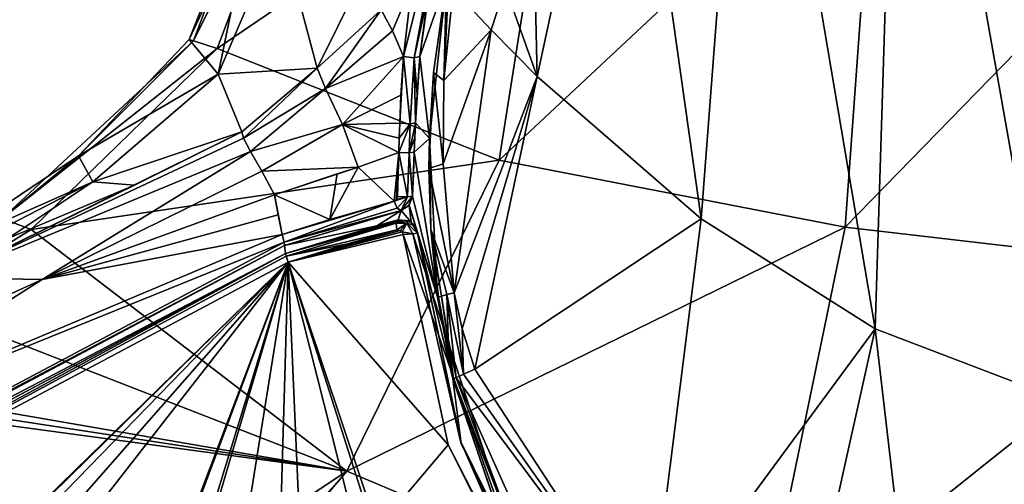
# Model space of a CAD drawing. Units: millimetres. Extents: x -63 to 63, y -63 to 185.
# Drawn here: x -24 to -4, y 53 to 62 of the extents above; entities that cross this region are included whole.
import ezdxf

# ---------------------------------------------------------------- set-up
doc = ezdxf.new("R2010")
doc.units = ezdxf.units.MM
doc.header["$LTSCALE"] = 101.851852
for name, color, linetype in [('587', 7, 'CONTINUOUS'), ('589', 7, 'CONTINUOUS'), ('660', 7, 'CONTINUOUS'), ('661', 7, 'CONTINUOUS'), ('662', 7, 'CONTINUOUS'), ('663', 7, 'CONTINUOUS'), ('673', 7, 'CONTINUOUS'), ('675', 7, 'CONTINUOUS'), ('676', 7, 'CONTINUOUS'), ('678', 7, 'CONTINUOUS'), ('681', 7, 'CONTINUOUS'), ('682', 7, 'CONTINUOUS'), ('685', 7, 'CONTINUOUS'), ('689', 7, 'CONTINUOUS'), ('705', 7, 'CONTINUOUS'), ('706', 7, 'CONTINUOUS'), ('711', 7, 'CONTINUOUS'), ('712', 7, 'CONTINUOUS'), ('713', 7, 'CONTINUOUS'), ('714', 7, 'CONTINUOUS'), ('720', 7, 'CONTINUOUS'), ('871', 7, 'CONTINUOUS'), ('872', 7, 'CONTINUOUS'), ('873', 7, 'CONTINUOUS'), ('874', 7, 'CONTINUOUS'), ('875', 7, 'CONTINUOUS'), ('876', 7, 'CONTINUOUS'), ('877', 7, 'CONTINUOUS'), ('878', 7, 'CONTINUOUS'), ('879', 7, 'CONTINUOUS'), ('897', 7, 'CONTINUOUS'), ('898', 7, 'CONTINUOUS'), ('899', 7, 'CONTINUOUS'), ('902', 7, 'CONTINUOUS'), ('903', 7, 'CONTINUOUS'), ('904', 7, 'CONTINUOUS'), ('905', 7, 'CONTINUOUS'), ('906', 7, 'CONTINUOUS'), ('907', 7, 'CONTINUOUS'), ('908', 7, 'CONTINUOUS'), ('919', 7, 'CONTINUOUS'), ('922', 7, 'CONTINUOUS'), ('923', 7, 'CONTINUOUS'), ('924', 7, 'CONTINUOUS'), ('925', 7, 'CONTINUOUS'), ('926', 7, 'CONTINUOUS')]:
    doc.layers.add(name, color=color, linetype=linetype)

msp = doc.modelspace()

# ---------------------------------------------------------------- linework, layer by layer
at = {"layer": '587', "linetype": 'CONTINUOUS'}
for points in [[(-16.321, 57.895, -0.695), (-16.251, 57.886, -0.727), (-18.454, 57.26, -0.239), (-16.321, 57.895, -0.695)], [(-17.292, 57.62, -0.353), (-16.321, 57.895, -0.695), (-18.454, 57.26, -0.239), (-17.292, 57.62, -0.353)], [(-16.251, 57.886, -0.727), (-16.216, 57.856, -0.742), (-18.454, 57.26, -0.239), (-16.251, 57.886, -0.727)], [(-16.216, 57.856, -0.742), (-16.197, 57.804, -0.748), (-18.454, 57.26, -0.239), (-16.216, 57.856, -0.742)], [(-16.197, 57.804, -0.748), (-15.307, 53.674, -0.86), (-18.454, 57.26, -0.239), (-16.197, 57.804, -0.748)], [(-18.454, 57.26, -0.239), (-15.307, 53.674, -0.86), (-16.699, 52.023, -0.741), (-18.454, 57.26, -0.239)], [(-15.307, 53.674, -0.86), (-13.192, 49.446, -1.151), (-16.699, 52.023, -0.741), (-15.307, 53.674, -0.86)]]:
    msp.add_3dface(points, dxfattribs=at)
at = {"layer": '589', "linetype": 'CONTINUOUS'}
for points in [[(-18.454, 57.26, -0.239), (-29.944, 45.996, -0.72), (-37.146, 47.322, -0.239), (-18.454, 57.26, -0.239)], [(-29.38, 46.606, -0.702), (-29.944, 45.996, -0.72), (-18.454, 57.26, -0.239), (-29.38, 46.606, -0.702)], [(-28.587, 46.852, -0.72), (-29.38, 46.606, -0.702), (-18.454, 57.26, -0.239), (-28.587, 46.852, -0.72)], [(-27.774, 46.664, -0.77), (-28.587, 46.852, -0.72), (-18.454, 57.26, -0.239), (-27.774, 46.664, -0.77)], [(-27.17, 46.095, -0.838), (-27.774, 46.664, -0.77), (-18.454, 57.26, -0.239), (-27.17, 46.095, -0.838)], [(-23.61, 40.481, -1.367), (-27.17, 46.095, -0.838), (-18.454, 57.26, -0.239), (-23.61, 40.481, -1.367)], [(-21.225, 49.984, -0.77), (-23.61, 40.481, -1.367), (-18.454, 57.26, -0.239), (-21.225, 49.984, -0.77)], [(-20.896, 50.751, -0.72), (-21.225, 49.984, -0.77), (-18.454, 57.26, -0.239), (-20.896, 50.751, -0.72)], [(-20.229, 51.246, -0.702), (-20.896, 50.751, -0.72), (-18.454, 57.26, -0.239), (-20.229, 51.246, -0.702)], [(-19.404, 51.34, -0.72), (-20.229, 51.246, -0.702), (-18.454, 57.26, -0.239), (-19.404, 51.34, -0.72)], [(-18.64, 51.005, -0.77), (-19.404, 51.34, -0.72), (-18.454, 57.26, -0.239), (-18.64, 51.005, -0.77)], [(-18.152, 50.334, -0.838), (-18.64, 51.005, -0.77), (-18.454, 57.26, -0.239), (-18.152, 50.334, -0.838)], [(-15.186, 44.334, -1.367), (-18.152, 50.334, -0.838), (-18.454, 57.26, -0.239), (-15.186, 44.334, -1.367)], [(-14.354, 44.39, -1.382), (-15.186, 44.334, -1.367), (-18.454, 57.26, -0.239), (-14.354, 44.39, -1.382)], [(-14.354, 44.39, -1.382), (-18.454, 57.26, -0.239), (-16.699, 52.023, -0.741), (-14.354, 44.39, -1.382)]]:
    msp.add_3dface(points, dxfattribs=at)
at = {"layer": '660', "linetype": 'CONTINUOUS'}
for points in [[(-13.504, 50.173, -1.074), (-16.197, 57.804, -0.748), (-16.006, 57.821, -0.738), (-13.504, 50.173, -1.074)], [(-15.307, 53.674, -0.86), (-16.197, 57.804, -0.748), (-13.504, 50.173, -1.074), (-15.307, 53.674, -0.86)], [(-15.068, 53.743, -0.668), (-16.006, 57.821, -0.738), (-15.912, 57.831, -0.57), (-15.068, 53.743, -0.668)], [(-13.504, 50.173, -1.074), (-16.006, 57.821, -0.738), (-15.068, 53.743, -0.668), (-13.504, 50.173, -1.074)], [(-13.192, 49.446, -1.151), (-15.307, 53.674, -0.86), (-13.504, 50.173, -1.074), (-13.192, 49.446, -1.151)], [(-12.998, 49.563, -0.955), (-13.504, 50.173, -1.074), (-15.068, 53.743, -0.668), (-12.998, 49.563, -0.955)]]:
    msp.add_3dface(points, dxfattribs=at)
at = {"layer": '661', "linetype": 'CONTINUOUS'}
for points in [[(-16.322, 58.062, -0.6), (-16.122, 58.026, -0.693), (-16.331, 58.028, -0.638), (-16.322, 58.062, -0.6)], [(-16.122, 58.026, -0.693), (-16.321, 57.895, -0.695), (-16.331, 58.028, -0.638), (-16.122, 58.026, -0.693)], [(-16.075, 58.074, -0.55), (-16.322, 58.062, -0.6), (-16.292, 58.096, -0.515), (-16.075, 58.074, -0.55)], [(-16.122, 58.026, -0.693), (-16.322, 58.062, -0.6), (-16.075, 58.074, -0.55), (-16.122, 58.026, -0.693)], [(-16.251, 57.886, -0.727), (-16.321, 57.895, -0.695), (-16.122, 58.026, -0.693), (-16.251, 57.886, -0.727)], [(-16.216, 57.856, -0.742), (-16.251, 57.886, -0.727), (-16.122, 58.026, -0.693), (-16.216, 57.856, -0.742)], [(-16.006, 57.821, -0.738), (-16.216, 57.856, -0.742), (-16.122, 58.026, -0.693), (-16.006, 57.821, -0.738)], [(-15.969, 57.984, -0.564), (-16.122, 58.026, -0.693), (-16.075, 58.074, -0.55), (-15.969, 57.984, -0.564)], [(-15.912, 57.831, -0.57), (-16.006, 57.821, -0.738), (-16.122, 58.026, -0.693), (-15.912, 57.831, -0.57)], [(-15.912, 57.831, -0.57), (-16.122, 58.026, -0.693), (-15.969, 57.984, -0.564), (-15.912, 57.831, -0.57)], [(-16.197, 57.804, -0.748), (-16.216, 57.856, -0.742), (-16.006, 57.821, -0.738), (-16.197, 57.804, -0.748)]]:
    msp.add_3dface(points, dxfattribs=at)
at = {"layer": '662', "linetype": 'CONTINUOUS'}
for points in [[(-16.322, 58.062, -0.6), (-16.331, 58.028, -0.638), (-18.51, 57.432, -0.041), (-16.322, 58.062, -0.6)], [(-17.495, 57.74, -0.12), (-16.322, 58.062, -0.6), (-18.51, 57.432, -0.041), (-17.495, 57.74, -0.12)], [(-18.51, 57.432, -0.041), (-16.331, 58.028, -0.638), (-18.494, 57.382, -0.175), (-18.51, 57.432, -0.041)], [(-16.331, 58.028, -0.638), (-16.321, 57.895, -0.695), (-18.494, 57.382, -0.175), (-16.331, 58.028, -0.638)], [(-16.71, 57.978, -0.337), (-16.322, 58.062, -0.6), (-17.495, 57.74, -0.12), (-16.71, 57.978, -0.337)], [(-16.292, 58.096, -0.515), (-16.322, 58.062, -0.6), (-16.71, 57.978, -0.337), (-16.292, 58.096, -0.515)], [(-16.507, 58.035, -0.417), (-16.292, 58.096, -0.515), (-16.71, 57.978, -0.337), (-16.507, 58.035, -0.417)], [(-16.321, 57.895, -0.695), (-17.292, 57.62, -0.353), (-18.494, 57.382, -0.175), (-16.321, 57.895, -0.695)], [(-17.292, 57.62, -0.353), (-18.454, 57.26, -0.239), (-18.494, 57.382, -0.175), (-17.292, 57.62, -0.353)]]:
    msp.add_3dface(points, dxfattribs=at)
at = {"layer": '663', "linetype": 'CONTINUOUS'}
for points in [[(-18.51, 57.432, -0.041), (-37.146, 47.322, -0.239), (-37.258, 47.464, -0.041), (-18.51, 57.432, -0.041)], [(-37.146, 47.322, -0.239), (-18.51, 57.432, -0.041), (-18.494, 57.382, -0.175), (-37.146, 47.322, -0.239)], [(-18.454, 57.26, -0.239), (-37.146, 47.322, -0.239), (-18.494, 57.382, -0.175), (-18.454, 57.26, -0.239)]]:
    msp.add_3dface(points, dxfattribs=at)
at = {"layer": '673', "linetype": 'CONTINUOUS'}
for points in [[(-16.279, 59.417, -0.813), (-16.373, 58.464, -0.7), (-17.082, 59.133, -0.389), (-16.279, 59.417, -0.813)], [(-16.327, 58.492, -0.725), (-16.373, 58.464, -0.7), (-16.279, 59.417, -0.813), (-16.327, 58.492, -0.725)], [(-16.303, 58.555, -0.741), (-16.327, 58.492, -0.725), (-16.279, 59.417, -0.813), (-16.303, 58.555, -0.741)], [(-16.373, 58.464, -0.7), (-17.636, 58.102, -0.248), (-17.082, 59.133, -0.389), (-16.373, 58.464, -0.7)], [(-17.082, 59.133, -0.389), (-17.636, 58.102, -0.248), (-17.494, 58.996, -0.243), (-17.082, 59.133, -0.389)], [(-17.494, 58.996, -0.243), (-17.636, 58.102, -0.248), (-18.728, 58.585, -0.103), (-17.494, 58.996, -0.243)], [(-17.636, 58.102, -0.248), (-18.575, 57.807, -0.183), (-18.728, 58.585, -0.103), (-17.636, 58.102, -0.248)], [(-18.728, 58.585, -0.103), (-18.575, 57.807, -0.183), (-18.654, 58.193, -0.143), (-18.728, 58.585, -0.103)]]:
    msp.add_3dface(points, dxfattribs=at)
at = {"layer": '675', "linetype": 'CONTINUOUS'}
for points in [[(-18.728, 58.585, -0.103), (-18.654, 58.193, -0.143), (-23.296, 56.922, -0.103), (-18.728, 58.585, -0.103)], [(-18.654, 58.193, -0.143), (-18.575, 57.807, -0.183), (-23.296, 56.922, -0.103), (-18.654, 58.193, -0.143)], [(-23.296, 56.922, -0.103), (-18.575, 57.807, -0.183), (-28.459, 53.636, -0.183), (-23.296, 56.922, -0.103)], [(-27.731, 54.898, -0.103), (-23.296, 56.922, -0.103), (-28.459, 53.636, -0.183), (-27.731, 54.898, -0.103)]]:
    msp.add_3dface(points, dxfattribs=at)
at = {"layer": '676', "linetype": 'CONTINUOUS'}
for points in [[(-17.05, 62.764, -0.074), (-16.628, 62.226, -0.764), (-17.889, 61.079, 0.504), (-17.05, 62.764, -0.074)], [(-17.889, 61.079, 0.504), (-16.628, 62.226, -0.764), (-17.72, 60.679, -0.06), (-17.889, 61.079, 0.504)], [(-16.628, 62.226, -0.764), (-16.407, 61.808, -0.971), (-17.72, 60.679, -0.06), (-16.628, 62.226, -0.764)], [(-16.407, 61.808, -0.971), (-16.188, 61.306, -1.101), (-17.72, 60.679, -0.06), (-16.407, 61.808, -0.971)], [(-17.72, 60.679, -0.06), (-16.188, 61.306, -1.101), (-17.387, 59.966, -0.284), (-17.72, 60.679, -0.06)], [(-16.188, 61.306, -1.101), (-16.238, 60.548, -0.962), (-17.387, 59.966, -0.284), (-16.188, 61.306, -1.101)], [(-19.369, 59.826, 0.836), (-17.889, 61.079, 0.504), (-19.338, 59.703, 0.418), (-19.369, 59.826, 0.836)], [(-17.889, 61.079, 0.504), (-17.72, 60.679, -0.06), (-19.338, 59.703, 0.418), (-17.889, 61.079, 0.504)], [(-19.338, 59.703, 0.418), (-17.72, 60.679, -0.06), (-19.194, 59.439, 0.13), (-19.338, 59.703, 0.418)], [(-17.72, 60.679, -0.06), (-17.387, 59.966, -0.284), (-19.194, 59.439, 0.13), (-17.72, 60.679, -0.06)], [(-16.238, 60.548, -0.962), (-16.261, 59.993, -0.876), (-17.387, 59.966, -0.284), (-16.238, 60.548, -0.962)], [(-19.194, 59.439, 0.13), (-17.387, 59.966, -0.284), (-18.974, 59.053, -0.029), (-19.194, 59.439, 0.13)], [(-17.387, 59.966, -0.284), (-17.082, 59.133, -0.389), (-18.974, 59.053, -0.029), (-17.387, 59.966, -0.284)], [(-16.261, 59.993, -0.876), (-16.271, 59.7, -0.841), (-17.387, 59.966, -0.284), (-16.261, 59.993, -0.876)], [(-16.279, 59.417, -0.813), (-17.082, 59.133, -0.389), (-17.387, 59.966, -0.284), (-16.279, 59.417, -0.813)], [(-16.271, 59.7, -0.841), (-16.279, 59.417, -0.813), (-17.387, 59.966, -0.284), (-16.271, 59.7, -0.841)], [(-17.082, 59.133, -0.389), (-18.728, 58.585, -0.103), (-18.974, 59.053, -0.029), (-17.082, 59.133, -0.389)], [(-17.082, 59.133, -0.389), (-17.494, 58.996, -0.243), (-18.728, 58.585, -0.103), (-17.082, 59.133, -0.389)]]:
    msp.add_3dface(points, dxfattribs=at)
at = {"layer": '678', "linetype": 'CONTINUOUS'}
for points in [[(-16.407, 61.808, -0.971), (-16.628, 62.226, -0.764), (-16.026, 62.716, -1.45), (-16.407, 61.808, -0.971)], [(-16.188, 61.306, -1.101), (-16.407, 61.808, -0.971), (-16.026, 62.716, -1.45), (-16.188, 61.306, -1.101)]]:
    msp.add_3dface(points, dxfattribs=at)
at = {"layer": '681', "linetype": 'CONTINUOUS'}
for points in [[(-19.369, 59.826, 0.836), (-19.338, 59.703, 0.418), (-25.193, 56.957, 0.23), (-19.369, 59.826, 0.836)], [(-19.369, 59.826, 0.836), (-25.193, 56.957, 0.23), (-21.478, 58.776, 0.973), (-19.369, 59.826, 0.836)], [(-19.338, 59.703, 0.418), (-19.194, 59.439, 0.13), (-25.193, 56.957, 0.23), (-19.338, 59.703, 0.418)], [(-19.194, 59.439, 0.13), (-23.296, 56.922, -0.103), (-25.193, 56.957, 0.23), (-19.194, 59.439, 0.13)], [(-23.296, 56.922, -0.103), (-19.194, 59.439, 0.13), (-18.974, 59.053, -0.029), (-23.296, 56.922, -0.103)], [(-18.728, 58.585, -0.103), (-23.296, 56.922, -0.103), (-18.974, 59.053, -0.029), (-18.728, 58.585, -0.103)], [(-25.193, 56.957, 0.23), (-23.972, 57.729, 1), (-21.478, 58.776, 0.973), (-25.193, 56.957, 0.23)], [(-23.296, 56.922, -0.103), (-27.731, 54.898, -0.103), (-25.193, 56.957, 0.23), (-23.296, 56.922, -0.103)]]:
    msp.add_3dface(points, dxfattribs=at)
at = {"layer": '682', "linetype": 'CONTINUOUS'}
for points in [[(-19.129, 64.362, 12.638), (-19.83, 60.956, 7.106), (-20.401, 61.638, 13.622), (-19.129, 64.362, 12.638)], [(-18.615, 63.808, 6.042), (-19.83, 60.956, 7.106), (-19.129, 64.362, 12.638), (-18.615, 63.808, 6.042)], [(-17.889, 61.079, 0.504), (-19.83, 60.956, 7.106), (-18.615, 63.808, 6.042), (-17.889, 61.079, 0.504)], [(-17.05, 62.764, -0.074), (-17.889, 61.079, 0.504), (-18.615, 63.808, 6.042), (-17.05, 62.764, -0.074)], [(-20.401, 61.638, 13.622), (-19.83, 60.956, 7.106), (-22.577, 59.355, 14.197), (-20.401, 61.638, 13.622)], [(-17.889, 61.079, 0.504), (-19.369, 59.826, 0.836), (-19.83, 60.956, 7.106), (-17.889, 61.079, 0.504)], [(-19.83, 60.956, 7.106), (-22.295, 58.842, 7.619), (-22.577, 59.355, 14.197), (-19.83, 60.956, 7.106)], [(-19.369, 59.826, 0.836), (-22.295, 58.842, 7.619), (-19.83, 60.956, 7.106), (-19.369, 59.826, 0.836)], [(-19.369, 59.826, 0.836), (-21.478, 58.776, 0.973), (-22.295, 58.842, 7.619), (-19.369, 59.826, 0.836)], [(-22.577, 59.355, 14.197), (-22.295, 58.842, 7.619), (-25.394, 57.475, 14.431), (-22.577, 59.355, 14.197)], [(-23.972, 57.729, 1), (-26.528, 56.666, 7.749), (-22.295, 58.842, 7.619), (-23.972, 57.729, 1)], [(-22.295, 58.842, 7.619), (-26.528, 56.666, 7.749), (-25.394, 57.475, 14.431), (-22.295, 58.842, 7.619)], [(-21.478, 58.776, 0.973), (-23.972, 57.729, 1), (-22.295, 58.842, 7.619), (-21.478, 58.776, 0.973)]]:
    msp.add_3dface(points, dxfattribs=at)
at = {"layer": '685', "linetype": 'CONTINUOUS'}
for points in [[(-19.129, 64.362, 12.638), (-20.401, 61.638, 13.622), (-18.594, 66.208, 12.951), (-19.129, 64.362, 12.638)], [(-20.401, 61.638, 13.622), (-20.321, 61.612, 14.566), (-18.594, 66.208, 12.951), (-20.401, 61.638, 13.622)], [(-18.594, 66.208, 12.951), (-20.321, 61.612, 14.566), (-18.093, 66.098, 13.896), (-18.594, 66.208, 12.951)], [(-18.093, 66.098, 13.896), (-20.321, 61.612, 14.566), (-19.851, 61.461, 15.369), (-18.093, 66.098, 13.896)], [(-22.577, 59.355, 14.197), (-24.082, 58.124, 15.288), (-20.321, 61.612, 14.566), (-22.577, 59.355, 14.197)], [(-20.321, 61.612, 14.566), (-24.082, 58.124, 15.288), (-19.851, 61.461, 15.369), (-20.321, 61.612, 14.566)], [(-20.401, 61.638, 13.622), (-22.577, 59.355, 14.197), (-20.321, 61.612, 14.566), (-20.401, 61.638, 13.622)], [(-19.851, 61.461, 15.369), (-24.082, 58.124, 15.288), (-23.512, 57.906, 16.07), (-19.851, 61.461, 15.369)], [(-22.577, 59.355, 14.197), (-25.394, 57.475, 14.431), (-24.082, 58.124, 15.288), (-22.577, 59.355, 14.197)], [(-23.512, 57.906, 16.07), (-24.082, 58.124, 15.288), (-25.825, 56.469, 16.195), (-23.512, 57.906, 16.07)]]:
    msp.add_3dface(points, dxfattribs=at)
at = {"layer": '689', "linetype": 'CONTINUOUS'}
for points in [[(-18.093, 66.098, 13.896), (-19.851, 61.461, 15.369), (-13.249, 65.96, 18.83), (-18.093, 66.098, 13.896)], [(-13.249, 65.96, 18.83), (-14.307, 59.266, 21.087), (-6.905, 66.188, 21.531), (-13.249, 65.96, 18.83)], [(-6.905, 66.188, 21.531), (-14.307, 59.266, 21.087), (-7.499, 57.95, 23.806), (-6.905, 66.188, 21.531)], [(-6.905, 66.188, 21.531), (-7.499, 57.95, 23.806), (0, 65.647, 22.478), (-6.905, 66.188, 21.531)], [(-13.249, 65.96, 18.83), (-19.851, 61.461, 15.369), (-14.307, 59.266, 21.087), (-13.249, 65.96, 18.83)], [(0, 65.647, 22.478), (-7.499, 57.95, 23.806), (0, 57.077, 24.645), (0, 65.647, 22.478)], [(-19.851, 61.461, 15.369), (-23.512, 57.906, 16.07), (-14.307, 59.266, 21.087), (-19.851, 61.461, 15.369)], [(-14.307, 59.266, 21.087), (-23.512, 57.906, 16.07), (-17.304, 53.155, 22.48), (-14.307, 59.266, 21.087)], [(-14.307, 59.266, 21.087), (-17.304, 53.155, 22.48), (-7.499, 57.95, 23.806), (-14.307, 59.266, 21.087)], [(-7.499, 57.95, 23.806), (-17.304, 53.155, 22.48), (-9.2, 49.738, 25.327), (-7.499, 57.95, 23.806)], [(-7.499, 57.95, 23.806), (-9.2, 49.738, 25.327), (0, 57.077, 24.645), (-7.499, 57.95, 23.806)], [(-23.512, 57.906, 16.07), (-25.825, 56.469, 16.195), (-17.304, 53.155, 22.48), (-23.512, 57.906, 16.07)], [(0, 57.077, 24.645), (-9.2, 49.738, 25.327), (0, 48.578, 26.072), (0, 57.077, 24.645)], [(-25.825, 56.469, 16.195), (-28.381, 55.065, 16.221), (-17.304, 53.155, 22.48), (-25.825, 56.469, 16.195)], [(-28.381, 55.065, 16.221), (-28.69, 54.898, 16.219), (-17.304, 53.155, 22.48), (-28.381, 55.065, 16.221)], [(-28.69, 54.898, 16.219), (-28.997, 54.731, 16.216), (-17.304, 53.155, 22.48), (-28.69, 54.898, 16.219)], [(-17.304, 53.155, 22.48), (-28.997, 54.731, 16.216), (-23.864, 48.799, 21.969), (-17.304, 53.155, 22.48)], [(-22.331, 47.46, 22.921), (-17.304, 53.155, 22.48), (-23.864, 48.799, 21.969), (-22.331, 47.46, 22.921)], [(-22.222, 47.369, 22.982), (-17.304, 53.155, 22.48), (-22.331, 47.46, 22.921), (-22.222, 47.369, 22.982)], [(-17.304, 53.155, 22.48), (-22.222, 47.369, 22.982), (-9.2, 49.738, 25.327), (-17.304, 53.155, 22.48)]]:
    msp.add_3dface(points, dxfattribs=at)
at = {"layer": '705', "linetype": 'CONTINUOUS'}
for points in [[(-18.575, 57.807, -0.183), (-17.636, 58.102, -0.248), (-16.373, 58.464, -0.7), (-18.575, 57.807, -0.183)], [(-18.575, 57.807, -0.183), (-16.373, 58.464, -0.7), (-18.538, 57.658, -0.132), (-18.575, 57.807, -0.183)], [(-16.373, 58.464, -0.7), (-16.31, 58.325, -0.653), (-18.538, 57.658, -0.132), (-16.373, 58.464, -0.7)], [(-16.31, 58.325, -0.653), (-16.231, 58.28, -0.523), (-18.538, 57.658, -0.132), (-16.31, 58.325, -0.653)], [(-16.231, 58.28, -0.523), (-18.528, 57.591, 0.015), (-18.538, 57.658, -0.132), (-16.231, 58.28, -0.523)], [(-17.551, 57.884, -0.05), (-18.528, 57.591, 0.015), (-16.231, 58.28, -0.523), (-17.551, 57.884, -0.05)]]:
    msp.add_3dface(points, dxfattribs=at)
at = {"layer": '706', "linetype": 'CONTINUOUS'}
for points in [[(-28.459, 53.636, -0.183), (-18.575, 57.807, -0.183), (-18.538, 57.658, -0.132), (-28.459, 53.636, -0.183)], [(-28.459, 53.636, -0.183), (-18.538, 57.658, -0.132), (-37.367, 47.663, -0.132), (-28.459, 53.636, -0.183)], [(-18.538, 57.658, -0.132), (-18.528, 57.591, 0.015), (-37.367, 47.663, -0.132), (-18.538, 57.658, -0.132)], [(-37.367, 47.663, -0.132), (-18.528, 57.591, 0.015), (-37.333, 47.605, 0.015), (-37.367, 47.663, -0.132)]]:
    msp.add_3dface(points, dxfattribs=at)
at = {"layer": '711', "linetype": 'CONTINUOUS'}
for points in [[(-16.188, 61.306, -1.101), (-16.026, 62.716, -1.45), (-15.377, 64.543, -2.443), (-16.188, 61.306, -1.101)], [(-16.188, 61.306, -1.101), (-15.377, 64.543, -2.443), (-15.976, 61.282, -1.119), (-16.188, 61.306, -1.101)], [(-15.377, 64.543, -2.443), (-15.239, 64.617, -2.274), (-15.976, 61.282, -1.119), (-15.377, 64.543, -2.443)], [(-15.239, 64.617, -2.274), (-15.682, 62.708, -1.303), (-15.976, 61.282, -1.119), (-15.239, 64.617, -2.274)], [(-15.682, 62.708, -1.303), (-15.865, 61.309, -0.938), (-15.976, 61.282, -1.119), (-15.682, 62.708, -1.303)]]:
    msp.add_3dface(points, dxfattribs=at)
at = {"layer": '712', "linetype": 'CONTINUOUS'}
for points in [[(-16.279, 59.417, -0.813), (-16.271, 59.7, -0.841), (-16.056, 59.984, -0.882), (-16.279, 59.417, -0.813)], [(-16.279, 59.417, -0.813), (-16.056, 59.984, -0.882), (-16.077, 59.41, -0.815), (-16.279, 59.417, -0.813)], [(-16.271, 59.7, -0.841), (-16.261, 59.993, -0.876), (-16.056, 59.984, -0.882), (-16.271, 59.7, -0.841)], [(-15.953, 60.004, -0.706), (-15.964, 59.708, -0.672), (-16.077, 59.41, -0.815), (-15.953, 60.004, -0.706)], [(-16.056, 59.984, -0.882), (-15.953, 60.004, -0.706), (-16.077, 59.41, -0.815), (-16.056, 59.984, -0.882)], [(-15.964, 59.708, -0.672), (-15.976, 59.423, -0.641), (-16.077, 59.41, -0.815), (-15.964, 59.708, -0.672)]]:
    msp.add_3dface(points, dxfattribs=at)
at = {"layer": '713', "linetype": 'CONTINUOUS'}
for points in [[(-16.303, 58.555, -0.741), (-16.279, 59.417, -0.813), (-16.108, 58.547, -0.735), (-16.303, 58.555, -0.741)], [(-16.279, 59.417, -0.813), (-16.077, 59.41, -0.815), (-16.108, 58.547, -0.735), (-16.279, 59.417, -0.813)], [(-16.077, 59.41, -0.815), (-16.011, 58.558, -0.566), (-16.108, 58.547, -0.735), (-16.077, 59.41, -0.815)], [(-16.077, 59.41, -0.815), (-15.976, 59.423, -0.641), (-16.011, 58.558, -0.566), (-16.077, 59.41, -0.815)], [(-16.011, 58.558, -0.566), (-15.976, 59.423, -0.641), (-15.993, 58.99, -0.601), (-16.011, 58.558, -0.566)]]:
    msp.add_3dface(points, dxfattribs=at)
at = {"layer": '714', "linetype": 'CONTINUOUS'}
for points in [[(-16.373, 58.464, -0.7), (-16.327, 58.492, -0.725), (-16.108, 58.547, -0.735), (-16.373, 58.464, -0.7)], [(-16.31, 58.325, -0.653), (-16.373, 58.464, -0.7), (-16.108, 58.547, -0.735), (-16.31, 58.325, -0.653)], [(-16.327, 58.492, -0.725), (-16.303, 58.555, -0.741), (-16.108, 58.547, -0.735), (-16.327, 58.492, -0.725)], [(-16.231, 58.28, -0.523), (-16.31, 58.325, -0.653), (-16.108, 58.547, -0.735), (-16.231, 58.28, -0.523)], [(-16.011, 58.558, -0.566), (-16.231, 58.28, -0.523), (-16.108, 58.547, -0.735), (-16.011, 58.558, -0.566)], [(-16.231, 58.28, -0.523), (-16.011, 58.558, -0.566), (-16.088, 58.368, -0.549), (-16.231, 58.28, -0.523)]]:
    msp.add_3dface(points, dxfattribs=at)
at = {"layer": '720', "linetype": 'CONTINUOUS'}
for points in [[(-16.261, 59.993, -0.876), (-16.238, 60.548, -0.962), (-16.188, 61.306, -1.101), (-16.261, 59.993, -0.876)], [(-16.261, 59.993, -0.876), (-16.188, 61.306, -1.101), (-16.056, 59.984, -0.882), (-16.261, 59.993, -0.876)], [(-16.188, 61.306, -1.101), (-15.976, 61.282, -1.119), (-16.056, 59.984, -0.882), (-16.188, 61.306, -1.101)], [(-15.976, 61.282, -1.119), (-15.953, 60.004, -0.706), (-16.056, 59.984, -0.882), (-15.976, 61.282, -1.119)], [(-15.976, 61.282, -1.119), (-15.865, 61.309, -0.938), (-15.916, 60.557, -0.794), (-15.976, 61.282, -1.119)], [(-15.953, 60.004, -0.706), (-15.976, 61.282, -1.119), (-15.916, 60.557, -0.794), (-15.953, 60.004, -0.706)]]:
    msp.add_3dface(points, dxfattribs=at)
at = {"layer": '871', "linetype": 'CONTINUOUS'}
for points in [[(-14.465, 61.833, -2.834), (-15.211, 62.632, -2.3), (-14.185, 62.676, -3.387), (-14.465, 61.833, -2.834)], [(-13.557, 60.912, -3.389), (-14.465, 61.833, -2.834), (-14.185, 62.676, -3.387), (-13.557, 60.912, -3.389)]]:
    msp.add_3dface(points, dxfattribs=at)
at = {"layer": '872', "linetype": 'CONTINUOUS'}
for points in [[(-6.416, 71.724, -11.27), (-3.19, 72.402, -12.294), (-3.391, 54.61, -5.762), (-6.416, 71.724, -11.27)], [(-9.381, 70.537, -9.595), (-6.416, 71.724, -11.27), (-6.909, 55.95, -5.411), (-9.381, 70.537, -9.595)], [(-6.909, 55.95, -5.411), (-6.416, 71.724, -11.27), (-3.391, 54.61, -5.762), (-6.909, 55.95, -5.411)], [(-11.847, 68.844, -7.474), (-9.381, 70.537, -9.595), (-10.332, 58.113, -4.694), (-11.847, 68.844, -7.474)], [(-10.332, 58.113, -4.694), (-9.381, 70.537, -9.595), (-6.909, 55.95, -5.411), (-10.332, 58.113, -4.694)], [(-11.847, 68.844, -7.474), (-13.557, 60.912, -3.389), (-13.688, 66.667, -5.199), (-11.847, 68.844, -7.474)], [(-13.557, 60.912, -3.389), (-11.847, 68.844, -7.474), (-10.332, 58.113, -4.694), (-13.557, 60.912, -3.389)], [(-13.557, 60.912, -3.389), (-14.185, 62.676, -3.387), (-13.688, 66.667, -5.199), (-13.557, 60.912, -3.389)]]:
    msp.add_3dface(points, dxfattribs=at)
at = {"layer": '873', "linetype": 'CONTINUOUS'}
for points in [[(-15.211, 62.632, -2.3), (-14.465, 61.833, -2.834), (-15.394, 60.832, -1.686), (-15.211, 62.632, -2.3)], [(-15.394, 60.832, -1.686), (-14.465, 61.833, -2.834), (-15.409, 59.197, -1.409), (-15.394, 60.832, -1.686)], [(-15.409, 59.197, -1.409), (-14.465, 61.833, -2.834), (-15.19, 56.659, -1.354), (-15.409, 59.197, -1.409)], [(-14.465, 61.833, -2.834), (-13.557, 60.912, -3.389), (-15.19, 56.659, -1.354), (-14.465, 61.833, -2.834)], [(-15.19, 56.659, -1.354), (-13.557, 60.912, -3.389), (-15.033, 55.952, -1.405), (-15.19, 56.659, -1.354)], [(-15.033, 55.952, -1.405), (-13.557, 60.912, -3.389), (-14.782, 55.16, -1.489), (-15.033, 55.952, -1.405)], [(-13.557, 60.912, -3.389), (-10.332, 58.113, -4.694), (-14.782, 55.16, -1.489), (-13.557, 60.912, -3.389)], [(-14.782, 55.16, -1.489), (-10.332, 58.113, -4.694), (-11.365, 49.913, -2.345), (-14.782, 55.16, -1.489)], [(-10.332, 58.113, -4.694), (-6.909, 55.95, -5.411), (-11.365, 49.913, -2.345), (-10.332, 58.113, -4.694)], [(-11.365, 49.913, -2.345), (-6.909, 55.95, -5.411), (-8.73, 47.76, -2.82), (-11.365, 49.913, -2.345)], [(-8.73, 47.76, -2.82), (-6.909, 55.95, -5.411), (-5.769, 46.168, -3.217), (-8.73, 47.76, -2.82)], [(-6.909, 55.95, -5.411), (-3.391, 54.61, -5.762), (-5.769, 46.168, -3.217), (-6.909, 55.95, -5.411)], [(-3.391, 54.61, -5.762), (0, 54.182, -5.861), (-5.769, 46.168, -3.217), (-3.391, 54.61, -5.762)], [(0, 54.182, -5.861), (0, 49.545, -4.434), (-5.769, 46.168, -3.217), (0, 54.182, -5.861)]]:
    msp.add_3dface(points, dxfattribs=at)
at = {"layer": '874', "linetype": 'CONTINUOUS'}
msp.add_3dface([(-15.15, 54.987, -1.133), (-14.125, 52.685, -1.488), (-13.829, 51.433, -1.244), (-15.15, 54.987, -1.133)], dxfattribs=at)
at = {"layer": '875', "linetype": 'CONTINUOUS'}
for points in [[(-15.311, 55.764, -1.135), (-15.439, 56.596, -1.116), (-15.336, 56.625, -1.248), (-15.311, 55.764, -1.135)], [(-15.19, 56.659, -1.354), (-15.006, 55.061, -1.33), (-15.336, 56.625, -1.248), (-15.19, 56.659, -1.354)], [(-15.15, 54.987, -1.133), (-15.311, 55.764, -1.135), (-15.336, 56.625, -1.248), (-15.15, 54.987, -1.133)], [(-15.006, 55.061, -1.33), (-15.15, 54.987, -1.133), (-15.336, 56.625, -1.248), (-15.006, 55.061, -1.33)], [(-15.19, 56.659, -1.354), (-15.033, 55.952, -1.405), (-15.006, 55.061, -1.33), (-15.19, 56.659, -1.354)], [(-15.033, 55.952, -1.405), (-14.782, 55.16, -1.489), (-15.006, 55.061, -1.33), (-15.033, 55.952, -1.405)]]:
    msp.add_3dface(points, dxfattribs=at)
at = {"layer": '876', "linetype": 'CONTINUOUS'}
for points in [[(-11.365, 49.913, -2.345), (-15.15, 54.987, -1.133), (-15.006, 55.061, -1.33), (-11.365, 49.913, -2.345)], [(-14.782, 55.16, -1.489), (-11.365, 49.913, -2.345), (-15.006, 55.061, -1.33), (-14.782, 55.16, -1.489)], [(-11.365, 49.913, -2.345), (-14.125, 52.685, -1.488), (-15.15, 54.987, -1.133), (-11.365, 49.913, -2.345)]]:
    msp.add_3dface(points, dxfattribs=at)
at = {"layer": '877', "linetype": 'CONTINUOUS'}
for points in [[(-15.204, 54.972, -0.959), (-15.516, 56.573, -0.777), (-15.501, 56.577, -0.956), (-15.204, 54.972, -0.959)], [(-15.366, 55.771, -0.766), (-15.516, 56.573, -0.777), (-15.215, 54.966, -0.772), (-15.366, 55.771, -0.766)], [(-15.215, 54.966, -0.772), (-15.516, 56.573, -0.777), (-15.204, 54.972, -0.959), (-15.215, 54.966, -0.772)], [(-15.439, 56.596, -1.116), (-15.204, 54.972, -0.959), (-15.501, 56.577, -0.956), (-15.439, 56.596, -1.116)], [(-15.439, 56.596, -1.116), (-15.311, 55.764, -1.135), (-15.204, 54.972, -0.959), (-15.439, 56.596, -1.116)], [(-15.311, 55.764, -1.135), (-15.15, 54.987, -1.133), (-15.204, 54.972, -0.959), (-15.311, 55.764, -1.135)]]:
    msp.add_3dface(points, dxfattribs=at)
at = {"layer": '878', "linetype": 'CONTINUOUS'}
for points in [[(-15.339, 62.794, -2.01), (-15.394, 60.832, -1.686), (-15.597, 60.99, -1.336), (-15.339, 62.794, -2.01)], [(-15.394, 60.832, -1.686), (-15.339, 62.794, -2.01), (-15.304, 62.713, -2.167), (-15.394, 60.832, -1.686)], [(-15.211, 62.632, -2.3), (-15.394, 60.832, -1.686), (-15.304, 62.713, -2.167), (-15.211, 62.632, -2.3)], [(-15.597, 60.99, -1.336), (-15.409, 59.197, -1.409), (-15.688, 59.103, -0.959), (-15.597, 60.99, -1.336)], [(-15.394, 60.832, -1.686), (-15.409, 59.197, -1.409), (-15.597, 60.99, -1.336), (-15.394, 60.832, -1.686)], [(-15.409, 59.197, -1.409), (-15.19, 56.659, -1.354), (-15.688, 59.103, -0.959), (-15.409, 59.197, -1.409)], [(-15.688, 59.103, -0.959), (-15.19, 56.659, -1.354), (-15.65, 57.905, -0.839), (-15.688, 59.103, -0.959)], [(-15.19, 56.659, -1.354), (-15.336, 56.625, -1.248), (-15.65, 57.905, -0.839), (-15.19, 56.659, -1.354)], [(-15.336, 56.625, -1.248), (-15.439, 56.596, -1.116), (-15.65, 57.905, -0.839), (-15.336, 56.625, -1.248)], [(-15.439, 56.596, -1.116), (-15.501, 56.577, -0.956), (-15.65, 57.905, -0.839), (-15.439, 56.596, -1.116)], [(-15.501, 56.577, -0.956), (-15.516, 56.573, -0.777), (-15.65, 57.905, -0.839), (-15.501, 56.577, -0.956)]]:
    msp.add_3dface(points, dxfattribs=at)
at = {"layer": '879', "linetype": 'CONTINUOUS'}
for points in [[(-13.829, 51.433, -1.244), (-15.215, 54.966, -0.772), (-15.204, 54.972, -0.959), (-13.829, 51.433, -1.244)], [(-15.215, 54.966, -0.772), (-13.829, 51.433, -1.244), (-14.222, 52.033, -0.881), (-15.215, 54.966, -0.772)], [(-15.15, 54.987, -1.133), (-13.829, 51.433, -1.244), (-15.204, 54.972, -0.959), (-15.15, 54.987, -1.133)]]:
    msp.add_3dface(points, dxfattribs=at)
at = {"layer": '897', "linetype": 'CONTINUOUS'}
for points in [[(-15.339, 62.794, 3.5), (-15.597, 60.99, -1.336), (-15.677, 59.696, 3.5), (-15.339, 62.794, 3.5)], [(-15.339, 62.794, -2.01), (-15.597, 60.99, -1.336), (-15.339, 62.794, 3.5), (-15.339, 62.794, -2.01)], [(-15.597, 60.99, -1.336), (-15.688, 59.103, -0.959), (-15.677, 59.696, 3.5), (-15.597, 60.99, -1.336)], [(-15.688, 59.103, -0.959), (-15.65, 57.905, -0.839), (-15.677, 59.696, 3.5), (-15.688, 59.103, -0.959)], [(-15.65, 57.905, -0.839), (-15.516, 56.573, -0.777), (-15.677, 59.696, 3.5), (-15.65, 57.905, -0.839)], [(-15.677, 59.696, 3.5), (-15.516, 56.573, -0.777), (-15.516, 56.573, 3.5), (-15.677, 59.696, 3.5)]]:
    msp.add_3dface(points, dxfattribs=at)
at = {"layer": '898', "linetype": 'CONTINUOUS'}
for points in [[(-15.516, 56.573, -0.777), (-15.366, 55.771, -0.766), (-15.215, 54.966, 3.5), (-15.516, 56.573, -0.777)], [(-15.516, 56.573, 3.5), (-15.516, 56.573, -0.777), (-15.215, 54.966, 3.5), (-15.516, 56.573, 3.5)], [(-15.366, 55.771, -0.766), (-15.215, 54.966, -0.772), (-15.215, 54.966, 3.5), (-15.366, 55.771, -0.766)]]:
    msp.add_3dface(points, dxfattribs=at)
at = {"layer": '899', "linetype": 'CONTINUOUS'}
for points in [[(-15.215, 54.966, -0.772), (-14.222, 52.033, -0.881), (-15.215, 54.966, 3.5), (-15.215, 54.966, -0.772)], [(-15.215, 54.966, 3.5), (-14.222, 52.033, -0.881), (-14.21, 52.006, 3.5), (-15.215, 54.966, 3.5)]]:
    msp.add_3dface(points, dxfattribs=at)
at = {"layer": '902', "linetype": 'CONTINUOUS'}
for points in [[(-37.333, 47.605, 0.015), (-18.528, 57.591, 0.015), (-37.33, 47.607, 3.5), (-37.333, 47.605, 0.015)], [(-37.33, 47.607, 3.5), (-18.528, 57.591, 0.015), (-18.528, 57.591, 3.5), (-37.33, 47.607, 3.5)]]:
    msp.add_3dface(points, dxfattribs=at)
at = {"layer": '903', "linetype": 'CONTINUOUS'}
for points in [[(-18.528, 57.591, 0.015), (-17.551, 57.884, -0.05), (-16.231, 58.28, 3.5), (-18.528, 57.591, 0.015)], [(-18.528, 57.591, 3.5), (-18.528, 57.591, 0.015), (-16.231, 58.28, 3.5), (-18.528, 57.591, 3.5)], [(-17.551, 57.884, -0.05), (-16.231, 58.28, -0.523), (-16.231, 58.28, 3.5), (-17.551, 57.884, -0.05)]]:
    msp.add_3dface(points, dxfattribs=at)
at = {"layer": '904', "linetype": 'CONTINUOUS'}
for points in [[(-16.088, 58.368, -0.549), (-16.011, 58.558, -0.566), (-16.076, 58.383, 3.5), (-16.088, 58.368, -0.549)], [(-16.011, 58.558, -0.566), (-16.011, 58.558, 3.5), (-16.076, 58.383, 3.5), (-16.011, 58.558, -0.566)], [(-16.231, 58.28, 3.5), (-16.088, 58.368, -0.549), (-16.076, 58.383, 3.5), (-16.231, 58.28, 3.5)], [(-16.231, 58.28, -0.523), (-16.088, 58.368, -0.549), (-16.231, 58.28, 3.5), (-16.231, 58.28, -0.523)]]:
    msp.add_3dface(points, dxfattribs=at)
at = {"layer": '905', "linetype": 'CONTINUOUS'}
for points in [[(-16.011, 58.558, -0.566), (-15.993, 58.99, -0.601), (-15.976, 59.423, 3.5), (-16.011, 58.558, -0.566)], [(-16.011, 58.558, 3.5), (-16.011, 58.558, -0.566), (-15.976, 59.423, 3.5), (-16.011, 58.558, 3.5)], [(-15.993, 58.99, -0.601), (-15.976, 59.423, -0.641), (-15.976, 59.423, 3.5), (-15.993, 58.99, -0.601)]]:
    msp.add_3dface(points, dxfattribs=at)
at = {"layer": '906', "linetype": 'CONTINUOUS'}
for points in [[(-15.976, 59.423, -0.641), (-15.964, 59.708, -0.672), (-15.953, 60.004, 3.5), (-15.976, 59.423, -0.641)], [(-15.976, 59.423, 3.5), (-15.976, 59.423, -0.641), (-15.953, 60.004, 3.5), (-15.976, 59.423, 3.5)], [(-15.964, 59.708, -0.672), (-15.953, 60.004, -0.706), (-15.953, 60.004, 3.5), (-15.964, 59.708, -0.672)]]:
    msp.add_3dface(points, dxfattribs=at)
at = {"layer": '907', "linetype": 'CONTINUOUS'}
for points in [[(-15.953, 60.004, -0.706), (-15.916, 60.557, -0.794), (-15.865, 61.309, 3.5), (-15.953, 60.004, -0.706)], [(-15.953, 60.004, 3.5), (-15.953, 60.004, -0.706), (-15.865, 61.309, 3.5), (-15.953, 60.004, 3.5)], [(-15.916, 60.557, -0.794), (-15.865, 61.309, -0.938), (-15.865, 61.309, 3.5), (-15.916, 60.557, -0.794)]]:
    msp.add_3dface(points, dxfattribs=at)
at = {"layer": '908', "linetype": 'CONTINUOUS'}
for points in [[(-15.865, 61.309, 3.5), (-15.682, 62.708, -1.303), (-15.623, 63.039, 3.5), (-15.865, 61.309, 3.5)], [(-15.865, 61.309, -0.938), (-15.682, 62.708, -1.303), (-15.865, 61.309, 3.5), (-15.865, 61.309, -0.938)]]:
    msp.add_3dface(points, dxfattribs=at)
at = {"layer": '919', "linetype": 'CONTINUOUS'}
for points in [[(-15.339, 62.794, 3.5), (-15.865, 61.309, 3.5), (-15.623, 63.039, 3.5), (-15.339, 62.794, 3.5)], [(-15.339, 62.794, 3.5), (-15.677, 59.696, 3.5), (-15.865, 61.309, 3.5), (-15.339, 62.794, 3.5)], [(-15.677, 59.696, 3.5), (-15.953, 60.004, 3.5), (-15.865, 61.309, 3.5), (-15.677, 59.696, 3.5)], [(-15.677, 59.696, 3.5), (-15.976, 59.423, 3.5), (-15.953, 60.004, 3.5), (-15.677, 59.696, 3.5)], [(-15.677, 59.696, 3.5), (-15.516, 56.573, 3.5), (-15.976, 59.423, 3.5), (-15.677, 59.696, 3.5)], [(-15.516, 56.573, 3.5), (-16.011, 58.558, 3.5), (-15.976, 59.423, 3.5), (-15.516, 56.573, 3.5)], [(-16.011, 58.558, 3.5), (-15.516, 56.573, 3.5), (-16.076, 58.383, 3.5), (-16.011, 58.558, 3.5)], [(-16.231, 58.28, 3.5), (-16.076, 58.383, 3.5), (-16.04, 58.052, 3.5), (-16.231, 58.28, 3.5)], [(-16.04, 58.052, 3.5), (-16.076, 58.383, 3.5), (-15.912, 57.831, 3.5), (-16.04, 58.052, 3.5)], [(-16.076, 58.383, 3.5), (-15.516, 56.573, 3.5), (-15.912, 57.831, 3.5), (-16.076, 58.383, 3.5)], [(-18.528, 57.591, 3.5), (-16.231, 58.28, 3.5), (-16.71, 57.978, 3.5), (-18.528, 57.591, 3.5)], [(-16.71, 57.978, 3.5), (-16.231, 58.28, 3.5), (-16.292, 58.096, 3.5), (-16.71, 57.978, 3.5)], [(-16.292, 58.096, 3.5), (-16.231, 58.28, 3.5), (-16.04, 58.052, 3.5), (-16.292, 58.096, 3.5)], [(-18.51, 57.432, 3.5), (-18.528, 57.591, 3.5), (-16.71, 57.978, 3.5), (-18.51, 57.432, 3.5)], [(-15.912, 57.831, 3.5), (-15.215, 54.966, 3.5), (-15.051, 53.694, 3.5), (-15.912, 57.831, 3.5)], [(-15.516, 56.573, 3.5), (-15.215, 54.966, 3.5), (-15.912, 57.831, 3.5), (-15.516, 56.573, 3.5)], [(-37.33, 47.607, 3.5), (-18.528, 57.591, 3.5), (-18.51, 57.432, 3.5), (-37.33, 47.607, 3.5)], [(-37.33, 47.607, 3.5), (-18.51, 57.432, 3.5), (-37.255, 47.466, 3.5), (-37.33, 47.607, 3.5)], [(-15.215, 54.966, 3.5), (-14.21, 52.006, 3.5), (-15.051, 53.694, 3.5), (-15.215, 54.966, 3.5)], [(-15.051, 53.694, 3.5), (-14.21, 52.006, 3.5), (-13.235, 49.922, 3.5), (-15.051, 53.694, 3.5)]]:
    msp.add_3dface(points, dxfattribs=at)
at = {"layer": '922', "linetype": 'CONTINUOUS'}
for points in [[(-18.51, 57.432, -0.041), (-37.258, 47.464, -0.041), (-18.51, 57.432, 3.5), (-18.51, 57.432, -0.041)], [(-18.51, 57.432, 3.5), (-37.258, 47.464, -0.041), (-37.255, 47.466, 3.5), (-18.51, 57.432, 3.5)]]:
    msp.add_3dface(points, dxfattribs=at)
at = {"layer": '923', "linetype": 'CONTINUOUS'}
for points in [[(-16.71, 57.978, -0.337), (-17.495, 57.74, -0.12), (-18.51, 57.432, 3.5), (-16.71, 57.978, -0.337)], [(-16.71, 57.978, -0.337), (-18.51, 57.432, 3.5), (-16.71, 57.978, 3.5), (-16.71, 57.978, -0.337)], [(-17.495, 57.74, -0.12), (-18.51, 57.432, -0.041), (-18.51, 57.432, 3.5), (-17.495, 57.74, -0.12)]]:
    msp.add_3dface(points, dxfattribs=at)
at = {"layer": '924', "linetype": 'CONTINUOUS'}
for points in [[(-16.292, 58.096, -0.515), (-16.507, 58.035, -0.417), (-16.71, 57.978, 3.5), (-16.292, 58.096, -0.515)], [(-16.292, 58.096, -0.515), (-16.71, 57.978, 3.5), (-16.292, 58.096, 3.5), (-16.292, 58.096, -0.515)], [(-16.507, 58.035, -0.417), (-16.71, 57.978, -0.337), (-16.71, 57.978, 3.5), (-16.507, 58.035, -0.417)]]:
    msp.add_3dface(points, dxfattribs=at)
at = {"layer": '925', "linetype": 'CONTINUOUS'}
for points in [[(-16.075, 58.074, -0.55), (-16.292, 58.096, -0.515), (-16.04, 58.052, 3.5), (-16.075, 58.074, -0.55)], [(-16.292, 58.096, -0.515), (-16.292, 58.096, 3.5), (-16.04, 58.052, 3.5), (-16.292, 58.096, -0.515)], [(-15.969, 57.984, -0.564), (-16.075, 58.074, -0.55), (-16.04, 58.052, 3.5), (-15.969, 57.984, -0.564)], [(-15.969, 57.984, -0.564), (-16.04, 58.052, 3.5), (-15.912, 57.831, 3.5), (-15.969, 57.984, -0.564)], [(-15.912, 57.831, -0.57), (-15.969, 57.984, -0.564), (-15.912, 57.831, 3.5), (-15.912, 57.831, -0.57)]]:
    msp.add_3dface(points, dxfattribs=at)
at = {"layer": '926', "linetype": 'CONTINUOUS'}
for points in [[(-15.068, 53.743, -0.668), (-15.912, 57.831, -0.57), (-15.051, 53.694, 3.5), (-15.068, 53.743, -0.668)], [(-15.912, 57.831, -0.57), (-15.912, 57.831, 3.5), (-15.051, 53.694, 3.5), (-15.912, 57.831, -0.57)], [(-12.998, 49.563, -0.955), (-15.068, 53.743, -0.668), (-13.235, 49.922, 3.5), (-12.998, 49.563, -0.955)], [(-15.068, 53.743, -0.668), (-15.051, 53.694, 3.5), (-13.235, 49.922, 3.5), (-15.068, 53.743, -0.668)]]:
    msp.add_3dface(points, dxfattribs=at)

doc.saveas('drawing.dxf')
